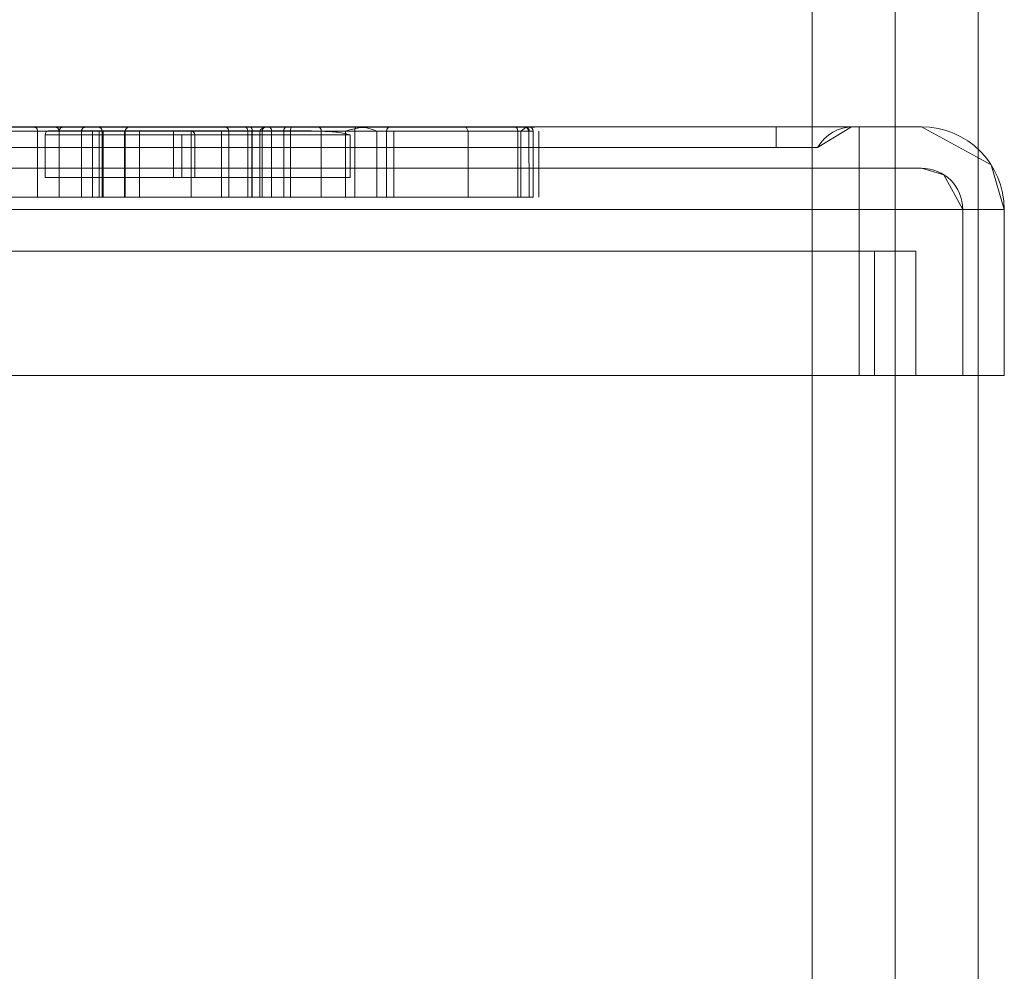
# Model space of a CAD drawing. Units: inches. Extents: x 12 to 7995, y 13 to 5659.
# Drawn here: x 7354 to 7401, y 4784 to 4830 of the extents above; entities that cross this region are included whole.
import ezdxf

# ---------------------------------------------------------------- set-up
doc = ezdxf.new("R2010")
doc.units = ezdxf.units.IN
doc.header["$MEASUREMENT"] = 0

# ---------------------------------------------------------------- blocks, each defined once
blk = doc.blocks.new('15_dwg_chup1-670645-North')
at = {"lineweight": 9}
for p, q in [((-16604.13, 2862), (-16696.13, 2862)), ((-16604.13, 2862), (-16696.13, 2862)), ((-16696.13, 2862), (-16604.13, 2862)), ((-16608.13, 2862), (-16692.13, 2862)), ((-16692.13, 2862), (-16608.13, 2862)), ((-16608.13, 2862), (-16692.13, 2862)), ((-16644.512, 2861.979), (-16643.341, 2861.979)), ((-16643.341, 2861.979), (-16637.689, 2861.979)), ((-16637.689, 2861.979), (-16643.341, 2861.979)), ((-16639.33, 2861.978), (-16639.36, 2861.978)), ((-16639.33, 2861.978), (-16631.505, 2861.978)), ((-16632.592, 2861.978), (-16639.33, 2861.978)), ((-16636.518, 2861.979), (-16637.689, 2861.979)), ((-16633.471, 2861.978), (-16634.69, 2861.978)), ((-16633.744, 2861.978), (-16634.69, 2861.978)), ((-16632.573, 2861.978), (-16633.744, 2861.978)), ((-16633.224, 2861.978), (-16632.765, 2861.978)), ((-16632.592, 2861.978), (-16633.224, 2861.978)), ((-16632.765, 2861.978), (-16631.764, 2861.978)), ((-16631.764, 2861.978), (-16632.765, 2861.978)), ((-16632.765, 2861.978), (-16632.592, 2861.978)), ((-16628.388, 2861.978), (-16632.573, 2861.978)), ((-16630.191, 2861.978), (-16631.764, 2861.978)), ((-16631.505, 2861.978), (-16623.168, 2861.978)), ((-16620.203, 2861.978), (-16630.191, 2861.978)), ((-16626.752, 2861.978), (-16628.388, 2861.978)), ((-16628.003, 2861.978), (-16626.752, 2861.978)), ((-16623.168, 2861.978), (-16623.167, 2861.978)), ((-16623.168, 2861.978), (-16620.705, 2861.978)), ((-16620.705, 2861.978), (-16619.999, 2861.978)), ((-16620.185, 2861.978), (-16619.767, 2861.978)), ((-16620.036, 2861.791), (-16620.149, 2861.966)), ((-16620.053, 2861.861), (-16620.036, 2858.603)), ((-16619.767, 2861.978), (-16619.999, 2861.978)), ((-16608.13, 2862), (-16608.13, 2861)), ((-16608.13, 2861), (-16608.13, 2862)), ((-16608.13, 2862), (-16604.398, 2862)), ((-16604.398, 2862), (-16608.13, 2862)), ((-16604.398, 2862), (-16604.398, 2862)), ((-16604.13, 2862), (-16601.13, 2862)), ((-16601.13, 2862), (-16604.13, 2862)), ((-16604.13, 2858), (-16604.13, 2862)), ((-16604.13, 2858), (-16604.13, 2862)), ((-16601.13, 2862), (-16601.13, 2862)), ((-16643.74, 2861.792), (-16643.74, 2858.604)), ((-16637.557, 2861.792), (-16643.474, 2861.792)), ((-16637.557, 2861.792), (-16643.474, 2861.792)), ((-16628.669, 2861.608), (-16643.375, 2861.608)), ((-16643.375, 2859.546), (-16643.375, 2861.608)), ((-16643.241, 2861.796), (-16630.706, 2861.796)), ((-16637.182, 2861.796), (-16643.241, 2861.796)), ((-16642.706, 2858.604), (-16642.706, 2861.792)), ((-16642.696, 2861.792), (-16642.696, 2858.604)), ((-16641.624, 2858.604), (-16641.624, 2861.792)), ((-16641.092, 2861.792), (-16641.092, 2858.604)), ((-16640.767, 2861.792), (-16640.767, 2858.604)), ((-16640.622, 2858.604), (-16640.622, 2861.792)), ((-16640.583, 2858.604), (-16640.583, 2861.792)), ((-16640.581, 2858.604), (-16640.581, 2861.792)), ((-16639.547, 2861.791), (-16639.547, 2858.603)), ((-16633.029, 2861.791), (-16639.517, 2861.791)), ((-16639.517, 2858.603), (-16639.517, 2861.791)), ((-16639.517, 2861.791), (-16631.548, 2861.791)), ((-16638.823, 2858.604), (-16638.823, 2861.792)), ((-16636.349, 2861.796), (-16637.182, 2861.796)), ((-16637.182, 2861.796), (-16637.182, 2859.546)), ((-16636.794, 2861.608), (-16636.794, 2859.546)), ((-16630.706, 2861.796), (-16636.349, 2861.796)), ((-16636.331, 2858.604), (-16636.331, 2861.792)), ((-16636.164, 2861.608), (-16628.669, 2861.608)), ((-16636.164, 2861.608), (-16636.164, 2859.546)), ((-16634.878, 2861.791), (-16634.878, 2858.603)), ((-16634.521, 2861.791), (-16633.396, 2861.791)), ((-16633.603, 2861.791), (-16634.521, 2861.791)), ((-16634.521, 2861.791), (-16634.521, 2858.603)), ((-16633.603, 2861.791), (-16633.603, 2858.603)), ((-16632.463, 2861.791), (-16633.603, 2861.791)), ((-16633.412, 2861.791), (-16633.412, 2858.603)), ((-16633.389, 2858.603), (-16633.393, 2861.787)), ((-16633.381, 2861.791), (-16628.893, 2861.791)), ((-16633.029, 2861.791), (-16633.029, 2858.603)), ((-16632.908, 2861.791), (-16633.029, 2861.791)), ((-16632.908, 2861.791), (-16632.908, 2858.603)), ((-16631.872, 2861.791), (-16632.908, 2861.791)), ((-16628.445, 2861.791), (-16632.463, 2861.791)), ((-16632.463, 2861.791), (-16632.463, 2858.603)), ((-16630.066, 2861.791), (-16631.872, 2861.791)), ((-16631.872, 2861.791), (-16631.872, 2858.603)), ((-16631.548, 2861.791), (-16622.984, 2861.791)), ((-16631.548, 2861.791), (-16631.548, 2858.603)), ((-16630.066, 2861.791), (-16630.066, 2858.603)), ((-16620.447, 2861.791), (-16630.066, 2861.791)), ((-16628.893, 2861.791), (-16628.893, 2858.603)), ((-16628.669, 2861.608), (-16628.669, 2859.546)), ((-16628.445, 2861.791), (-16628.445, 2858.603)), ((-16626.921, 2861.791), (-16628.445, 2861.791)), ((-16627.392, 2861.791), (-16626.921, 2861.791)), ((-16627.392, 2858.603), (-16627.392, 2861.791)), ((-16626.921, 2861.791), (-16626.921, 2858.603)), ((-16626.564, 2858.603), (-16626.564, 2861.791)), ((-16622.984, 2861.791), (-16620.588, 2861.791)), ((-16622.984, 2858.603), (-16622.984, 2861.791)), ((-16620.588, 2861.791), (-16619.844, 2861.791)), ((-16620.588, 2861.791), (-16620.588, 2858.603)), ((-16620.447, 2858.603), (-16620.447, 2861.791)), ((-16619.844, 2861.791), (-16620.036, 2861.791)), ((-16619.844, 2861.791), (-16619.844, 2858.603)), ((-16619.579, 2858.603), (-16619.579, 2861.791)), ((-16608.13, 2861), (-16692.13, 2861)), ((-16692.13, 2861), (-16608.13, 2861)), ((-16606.13, 2861), (-16608.13, 2861)), ((-16608.13, 2861), (-16606.13, 2861)), ((-16606.13, 2861), (-16606.13, 2861)), ((-16604.13, 2860), (-16696.13, 2860)), ((-16604.13, 2860), (-16696.13, 2860)), ((-16696.13, 2860), (-16604.13, 2860)), ((-16601.13, 2860), (-16604.13, 2860)), ((-16604.13, 2860), (-16604.13, 2858)), ((-16604.13, 2860), (-16604.13, 2858)), ((-16604.13, 2860), (-16601.13, 2860)), ((-16601.13, 2860), (-16601.13, 2860)), ((-16628.669, 2859.546), (-16643.375, 2859.546)), ((-16643.375, 2859.546), (-16637.182, 2859.546)), ((-16637.182, 2859.546), (-16636.164, 2859.546)), ((-16636.164, 2859.546), (-16628.669, 2859.546)), ((-16643.474, 2858.604), (-16637.557, 2858.604)), ((-16637.557, 2858.604), (-16643.474, 2858.604)), ((-16633.029, 2858.603), (-16639.517, 2858.603)), ((-16639.517, 2858.603), (-16631.548, 2858.603)), ((-16634.521, 2858.603), (-16633.389, 2858.603)), ((-16633.603, 2858.603), (-16634.521, 2858.603)), ((-16632.463, 2858.603), (-16633.603, 2858.603)), ((-16633.389, 2858.603), (-16628.893, 2858.603)), ((-16632.908, 2858.603), (-16633.029, 2858.603)), ((-16631.872, 2858.603), (-16632.908, 2858.603)), ((-16628.445, 2858.603), (-16632.463, 2858.603)), ((-16630.066, 2858.603), (-16631.872, 2858.603)), ((-16631.548, 2858.603), (-16622.984, 2858.603)), ((-16620.447, 2858.603), (-16630.066, 2858.603)), ((-16628.893, 2858.603), (-16627.392, 2858.603)), ((-16626.921, 2858.603), (-16628.445, 2858.603)), ((-16627.392, 2858.603), (-16626.921, 2858.603)), ((-16622.984, 2858.603), (-16620.588, 2858.603)), ((-16620.588, 2858.603), (-16619.844, 2858.603)), ((-16620.036, 2858.603), (-16620.447, 2858.603)), ((-16619.844, 2858.603), (-16620.036, 2858.603)), ((-16604.13, 2858), (-16696.13, 2858)), ((-16696.13, 2858), (-16604.13, 2858)), ((-16604.13, 2858), (-16696.13, 2858)), ((-16696.13, 2858), (-16604.13, 2858)), ((-16597.13, 2858), (-16604.13, 2858)), ((-16604.13, 2858), (-16597.13, 2858)), ((-16604.13, 2850), (-16604.13, 2858)), ((-16604.13, 2850), (-16604.13, 2858)), ((-16599.13, 2858), (-16604.13, 2858)), ((-16604.13, 2858), (-16604.13, 2850)), ((-16604.13, 2858), (-16604.13, 2850)), ((-16604.13, 2858), (-16599.13, 2858)), ((-16599.13, 2850), (-16599.13, 2858)), ((-16599.13, 2850), (-16599.13, 2858)), ((-16599.13, 2858), (-16599.13, 2850)), ((-16599.13, 2858), (-16599.13, 2858)), ((-16597.13, 2850), (-16597.13, 2858)), ((-16597.13, 2858), (-16597.13, 2858)), ((-16597.13, 2858), (-16597.13, 2850)), ((-16597.13, 2850), (-16597.13, 2858)), ((-16604.13, 2850), (-16696.13, 2850)), ((-16696.13, 2850), (-16604.13, 2850)), ((-16604.13, 2850), (-16696.13, 2850)), ((-16696.13, 2850), (-16604.13, 2850)), ((-16597.13, 2850), (-16604.13, 2850)), ((-16604.13, 2850), (-16597.13, 2850)), ((-16599.13, 2850), (-16604.13, 2850)), ((-16604.13, 2850), (-16599.13, 2850)), ((-16599.13, 2850), (-16599.13, 2850)), ((-16597.13, 2850), (-16597.13, 2850))]:
    blk.add_line(p, q, dxfattribs=at)
at = {"lineweight": 9, "flags": 128}
for points in [[(-16637.689, 2861.979), (-16641.366, 2861.979), (-16644.261, 2861.979), (-16644.512, 2861.979)], [(-16643.74, 2861.792), (-16643.744, 2861.829), (-16643.768, 2861.89), (-16643.799, 2861.928), (-16643.912, 2861.979)], [(-16643.341, 2861.979), (-16639.664, 2861.979), (-16636.769, 2861.979), (-16636.518, 2861.979)], [(-16642.706, 2861.792), (-16642.71, 2861.829), (-16642.734, 2861.89), (-16642.765, 2861.928), (-16642.878, 2861.979)], [(-16642.696, 2861.792), (-16642.692, 2861.829), (-16642.668, 2861.89), (-16642.637, 2861.928), (-16642.524, 2861.979)], [(-16641.624, 2861.792), (-16641.62, 2861.829), (-16641.596, 2861.89), (-16641.565, 2861.928), (-16641.452, 2861.979)], [(-16639.36, 2861.978), (-16637.121, 2861.978), (-16632.592, 2861.978)], [(-16631.505, 2861.978), (-16637.224, 2861.978), (-16639.33, 2861.978)], [(-16628.047, 2861.968), (-16630.48, 2861.976), (-16633.471, 2861.978)], [(-16631.764, 2861.978), (-16630.51, 2861.978), (-16630.191, 2861.978)], [(-16623.167, 2861.978), (-16625.409, 2861.978), (-16630.621, 2861.978), (-16631.505, 2861.978)], [(-16628.893, 2861.791), (-16628.681, 2861.847), (-16628.47, 2861.898), (-16628.258, 2861.94), (-16628.047, 2861.968)], [(-16628.047, 2861.968), (-16627.877, 2861.94), (-16627.712, 2861.898), (-16627.552, 2861.847), (-16627.392, 2861.791)], [(-16620.705, 2861.978), (-16622.657, 2861.978), (-16623.168, 2861.978)], [(-16619.999, 2861.978), (-16619.783, 2861.978), (-16620.203, 2861.978)], [(-16608.13, 2862), (-16604.99, 2862), (-16604.398, 2862)], [(-16604.398, 2862), (-16606.114, 2862), (-16608.13, 2862)], [(-16606.13, 2861), (-16604.492, 2861.998), (-16604.398, 2862)], [(-16604.13, 2862), (-16601.606, 2862), (-16601.13, 2862)], [(-16601.13, 2862), (-16602.509, 2862), (-16604.13, 2862)], [(-16601.13, 2862), (-16597.764, 2860.161), (-16597.13, 2858)], [(-16640.622, 2861.792), (-16640.669, 2861.792), (-16641.484, 2861.792), (-16642.514, 2861.792), (-16641.627, 2861.792), (-16643.033, 2861.792), (-16643.494, 2861.792), (-16642.774, 2861.792), (-16646.433, 2861.792)], [(-16643.241, 2861.796), (-16633.885, 2861.796), (-16630.706, 2861.796)], [(-16601.13, 2860), (-16602.509, 2860), (-16604.13, 2860)], [(-16604.13, 2860), (-16601.606, 2860), (-16601.13, 2860)], [(-16599.13, 2858), (-16600.05, 2859.683), (-16601.13, 2860)]]:
    blk.add_lwpolyline(points, dxfattribs=at)
at = {"lineweight": 9}
for centre, radius, start, end in [((-16604.398, 2860), 2, 90, 150), ((-16604.398, 2860), 2, 90, 150), ((-16601.13, 2858), 4, 360, 90), ((-16601.13, 2858), 4, 0, 90), ((-16601.13, 2858), 2, 360, 90), ((-16601.13, 2858), 2, 0, 90)]:
    blk.add_arc(centre, radius, start, end, dxfattribs=at)
for points, knots in [([(-16640.809, 2861.979), (-16640.818, 2861.979), (-16640.841, 2861.979), (-16640.883, 2861.979), (-16640.942, 2861.979), (-16641.016, 2861.979), (-16641.102, 2861.979), (-16641.189, 2861.979), (-16641.254, 2861.979), (-16641.283, 2861.979), (-16641.279, 2861.979), (-16641.231, 2861.979), (-16641.135, 2861.979), (-16641.01, 2861.979), (-16640.879, 2861.979), (-16640.774, 2861.979), (-16640.78, 2861.979), (-16640.821, 2861.979), (-16640.884, 2861.979), (-16640.985, 2861.979), (-16641.132, 2861.979), (-16641.3, 2861.979), (-16641.453, 2861.979), (-16641.521, 2861.979), (-16641.458, 2861.979), (-16641.302, 2861.979), (-16641.129, 2861.979), (-16640.895, 2861.979), (-16640.619, 2861.979), (-16640.345, 2861.979), (-16640.114, 2861.979), (-16639.871, 2861.979), (-16639.625, 2861.979), (-16639.388, 2861.979), (-16639.209, 2861.979), (-16639.095, 2861.979), (-16639.032, 2861.979), (-16639.003, 2861.979), (-16639.019, 2861.979), (-16639.068, 2861.979), (-16639.12, 2861.979), (-16639.164, 2861.979), (-16639.19, 2861.979), (-16639.182, 2861.979), (-16639.142, 2861.979), (-16639.079, 2861.979), (-16638.973, 2861.979), (-16638.816, 2861.979), (-16638.628, 2861.979), (-16638.438, 2861.979), (-16638.248, 2861.979), (-16638.058, 2861.979), (-16637.871, 2861.979), (-16637.687, 2861.979), (-16637.507, 2861.979), (-16637.358, 2861.979), (-16637.237, 2861.979), (-16637.146, 2861.979), (-16637.053, 2861.979), (-16636.96, 2861.979), (-16636.863, 2861.979), (-16636.77, 2861.979), (-16636.686, 2861.979), (-16636.686, 2861.979), (-16636.771, 2861.979), (-16636.827, 2861.979), (-16636.836, 2861.979), (-16636.784, 2861.979), (-16636.69, 2861.979), (-16636.56, 2861.979), (-16636.399, 2861.979), (-16636.219, 2861.979), (-16636.036, 2861.979), (-16635.862, 2861.979), (-16635.727, 2861.979), (-16635.685, 2861.979), (-16635.762, 2861.979), (-16635.869, 2861.979), (-16636.003, 2861.979), (-16636.158, 2861.979), (-16636.329, 2861.979), (-16636.508, 2861.979), (-16636.692, 2861.979), (-16636.877, 2861.979), (-16637.06, 2861.979), (-16637.221, 2861.979), (-16637.337, 2861.979), (-16637.434, 2861.979), (-16637.523, 2861.979), (-16637.614, 2861.979), (-16637.716, 2861.979), (-16637.843, 2861.979), (-16638.005, 2861.979), (-16638.189, 2861.979), (-16638.36, 2861.979), (-16638.521, 2861.979), (-16638.674, 2861.979), (-16638.862, 2861.979), (-16638.98, 2861.979), (-16639.068, 2861.979), (-16639.139, 2861.979), (-16639.214, 2861.979), (-16639.262, 2861.979), (-16639.307, 2861.979), (-16639.357, 2861.979), (-16639.426, 2861.979), (-16639.516, 2861.979), (-16639.611, 2861.979), (-16639.712, 2861.979), (-16639.818, 2861.979), (-16639.913, 2861.979), (-16639.989, 2861.979), (-16640.069, 2861.979), (-16640.155, 2861.979), (-16640.25, 2861.979), (-16640.358, 2861.979), (-16640.497, 2861.979), (-16640.688, 2861.979), (-16640.848, 2861.979), (-16640.915, 2861.979), (-16640.945, 2861.979), (-16640.956, 2861.979), (-16640.953, 2861.979), (-16640.935, 2861.979), (-16640.901, 2861.979), (-16640.857, 2861.979), (-16640.812, 2861.979), (-16640.782, 2861.979), (-16640.769, 2861.979), (-16640.773, 2861.979), (-16640.821, 2861.979), (-16640.934, 2861.979), (-16641.065, 2861.979), (-16641.186, 2861.979), (-16641.329, 2861.979), (-16641.497, 2861.979), (-16641.681, 2861.979), (-16641.928, 2861.979), (-16642.226, 2861.979), (-16642.522, 2861.979), (-16642.753, 2861.979), (-16642.945, 2861.979), (-16643.113, 2861.979), (-16643.3, 2861.979), (-16643.405, 2861.979), (-16643.447, 2861.979), (-16643.463, 2861.979), (-16643.481, 2861.979), (-16643.53, 2861.979), (-16643.609, 2861.979), (-16643.718, 2861.979), (-16643.864, 2861.979), (-16644.038, 2861.979), (-16644.179, 2861.979), (-16644.321, 2861.979), (-16644.438, 2861.979), (-16644.424, 2861.979), (-16644.399, 2861.979), (-16644.368, 2861.979), (-16644.349, 2861.979), (-16644.352, 2861.979), (-16644.386, 2861.979), (-16644.456, 2861.979), (-16644.544, 2861.979), (-16644.635, 2861.979), (-16644.751, 2861.979), (-16644.893, 2861.979), (-16645.034, 2861.979), (-16645.191, 2861.979), (-16645.377, 2861.979), (-16645.562, 2861.979), (-16645.724, 2861.979), (-16645.857, 2861.979), (-16646.005, 2861.979), (-16646.173, 2861.979), (-16646.356, 2861.979), (-16646.523, 2861.979), (-16646.667, 2861.979), (-16646.803, 2861.979), (-16646.958, 2861.979), (-16647.133, 2861.979), (-16647.311, 2861.979), (-16647.49, 2861.979), (-16647.669, 2861.979), (-16647.907, 2861.979), (-16648.198, 2861.979), (-16648.527, 2861.979), (-16648.833, 2861.979), (-16649.12, 2861.979), (-16649.399, 2861.979), (-16649.675, 2861.979), (-16649.912, 2861.979), (-16650.108, 2861.979), (-16650.26, 2861.979), (-16650.417, 2861.979), (-16650.576, 2861.979), (-16650.727, 2861.979), (-16650.859, 2861.979), (-16650.949, 2861.979), (-16650.999, 2861.979), (-16651.037, 2861.979), (-16651.1, 2861.979), (-16651.204, 2861.979), (-16651.332, 2861.979), (-16651.481, 2861.979), (-16651.652, 2861.979), (-16651.835, 2861.979), (-16651.978, 2861.979), (-16652.104, 2861.979), (-16652.222, 2861.979), (-16652.341, 2861.979), (-16652.465, 2861.979), (-16652.601, 2861.979), (-16652.797, 2861.979), (-16652.956, 2861.979), (-16653.064, 2861.979)], [0, 0, 0, 0, 0.006944, 0.013889, 0.020833, 0.024306, 0.027778, 0.034722, 0.038194, 0.041667, 0.045139, 0.048611, 0.052083, 0.055556, 0.059028, 0.0625, 0.065972, 0.069444, 0.072917, 0.076389, 0.083333, 0.090278, 0.097222, 0.111111, 0.125, 0.138889, 0.152778, 0.166667, 0.180556, 0.1875, 0.194444, 0.201389, 0.208333, 0.215278, 0.222222, 0.225694, 0.229167, 0.232639, 0.236111, 0.239583, 0.243056, 0.246528, 0.25, 0.253472, 0.256944, 0.260417, 0.263889, 0.270833, 0.277778, 0.284722, 0.291667, 0.298611, 0.305556, 0.3125, 0.319444, 0.326389, 0.329861, 0.333333, 0.336806, 0.340278, 0.34375, 0.347222, 0.350694, 0.354167, 0.357639, 0.361111, 0.364583, 0.368056, 0.371528, 0.375, 0.378472, 0.381944, 0.385417, 0.388889, 0.392361, 0.395833, 0.399306, 0.402778, 0.40625, 0.409722, 0.413194, 0.416667, 0.420139, 0.423611, 0.427083, 0.430556, 0.434028, 0.4375, 0.440972, 0.444444, 0.447917, 0.451389, 0.454861, 0.458333, 0.461806, 0.465278, 0.46875, 0.472222, 0.475694, 0.479167, 0.482639, 0.486111, 0.493056, 0.496528, 0.5, 0.506944, 0.513889, 0.520833, 0.527778, 0.534722, 0.538194, 0.541667, 0.545139, 0.548611, 0.552083, 0.555556, 0.559028, 0.5625, 0.565972, 0.569444, 0.572917, 0.576389, 0.579861, 0.583333, 0.586806, 0.590278, 0.59375, 0.597222, 0.600694, 0.604167, 0.611111, 0.618056, 0.621528, 0.625, 0.628472, 0.631944, 0.635417, 0.638889, 0.645833, 0.652778, 0.659722, 0.666667, 0.673611, 0.680556, 0.694444, 0.697917, 0.701389, 0.708333, 0.715278, 0.71875, 0.722222, 0.729167, 0.732639, 0.736111, 0.739583, 0.743056, 0.746528, 0.75, 0.753472, 0.756944, 0.760417, 0.763889, 0.770833, 0.774306, 0.777778, 0.784722, 0.791667, 0.798611, 0.805556, 0.8125, 0.819444, 0.822917, 0.826389, 0.829861, 0.833333, 0.836806, 0.840278, 0.84375, 0.847222, 0.850694, 0.854167, 0.857639, 0.861111, 0.864583, 0.868056, 0.875, 0.881944, 0.888889, 0.895833, 0.902778, 0.909722, 0.916667, 0.920139, 0.923611, 0.927083, 0.930556, 0.934028, 0.9375, 0.940972, 0.944444, 0.947917, 0.951389, 0.954861, 0.958333, 0.961806, 0.965278, 0.96875, 0.972222, 0.975694, 0.979167, 0.982639, 0.986111, 0.989583, 0.993056, 1, 1, 1, 1]), ([(-16646.307, 2861.979), (-16646.26, 2861.979), (-16646.12, 2861.979), (-16645.969, 2861.979), (-16645.784, 2861.979), (-16645.57, 2861.979), (-16645.33, 2861.979), (-16645.088, 2861.979), (-16644.846, 2861.979), (-16644.607, 2861.979), (-16644.375, 2861.979), (-16644.157, 2861.979), (-16643.885, 2861.979), (-16643.638, 2861.979), (-16643.409, 2861.979), (-16643.246, 2861.979), (-16643.102, 2861.979), (-16642.984, 2861.979), (-16642.907, 2861.979), (-16642.887, 2861.979), (-16642.906, 2861.979), (-16642.947, 2861.979), (-16643.003, 2861.979), (-16643.089, 2861.979), (-16643.23, 2861.979), (-16643.439, 2861.979), (-16643.65, 2861.979), (-16643.825, 2861.979), (-16643.923, 2861.979), (-16643.941, 2861.979), (-16643.833, 2861.979), (-16643.514, 2861.979), (-16643.202, 2861.979), (-16642.934, 2861.979), (-16642.743, 2861.979), (-16642.664, 2861.979), (-16642.569, 2861.979), (-16642.413, 2861.979), (-16642.229, 2861.979), (-16642.008, 2861.979), (-16641.849, 2861.979), (-16641.728, 2861.979), (-16641.636, 2861.979), (-16641.521, 2861.979), (-16641.423, 2861.979), (-16641.441, 2861.979), (-16641.581, 2861.979), (-16641.788, 2861.979), (-16642.003, 2861.979), (-16642.177, 2861.979), (-16642.344, 2861.979), (-16642.48, 2861.979), (-16642.526, 2861.979), (-16642.459, 2861.979), (-16642.305, 2861.979), (-16642.017, 2861.979), (-16641.701, 2861.979), (-16641.404, 2861.979), (-16641.151, 2861.979), (-16640.987, 2861.979), (-16640.893, 2861.979), (-16640.84, 2861.979), (-16640.811, 2861.979), (-16640.783, 2861.979), (-16640.764, 2861.979), (-16640.77, 2861.979), (-16640.793, 2861.979), (-16640.809, 2861.979)], [0, 0, 0, 0, 0.008681, 0.017361, 0.027778, 0.041667, 0.055556, 0.069444, 0.083333, 0.097222, 0.111111, 0.125, 0.138889, 0.166667, 0.180556, 0.194444, 0.208333, 0.222222, 0.236111, 0.25, 0.263889, 0.277778, 0.291667, 0.305556, 0.319444, 0.333333, 0.347222, 0.361111, 0.375, 0.388889, 0.402778, 0.416667, 0.430556, 0.444444, 0.458333, 0.472222, 0.482639, 0.493056, 0.506944, 0.520833, 0.541667, 0.555556, 0.569444, 0.583333, 0.611111, 0.638889, 0.666667, 0.694444, 0.708333, 0.722222, 0.736111, 0.75, 0.763889, 0.777778, 0.791667, 0.805556, 0.819444, 0.833333, 0.847222, 0.861111, 0.875, 0.888889, 0.902778, 0.916667, 0.944444, 0.972222, 1, 1, 1, 1]), ([(-16653.354, 2861.792), (-16653.106, 2861.792), (-16652.507, 2861.792), (-16651.87, 2861.792), (-16650.835, 2861.792), (-16650.813, 2861.792), (-16649.481, 2861.792), (-16648.52, 2861.792), (-16646.875, 2861.792), (-16646.291, 2861.792), (-16645.497, 2861.792), (-16645.151, 2861.792), (-16644.733, 2861.792), (-16644.423, 2861.792), (-16644.767, 2861.792), (-16644.106, 2861.792), (-16643.639, 2861.792), (-16643.689, 2861.792), (-16643.228, 2861.792), (-16642.441, 2861.792), (-16641.284, 2861.792), (-16640.576, 2861.792), (-16640.547, 2861.792), (-16640.811, 2861.792), (-16640.701, 2861.792), (-16639.995, 2861.792), (-16639.755, 2861.792), (-16639.496, 2861.792), (-16639.368, 2861.792), (-16638.874, 2861.792), (-16637.877, 2861.792), (-16637.573, 2861.792), (-16636.496, 2861.792), (-16635.773, 2861.792), (-16635.382, 2861.792), (-16635.845, 2861.792), (-16636.411, 2861.792), (-16636.755, 2861.792), (-16636.37, 2861.792), (-16636.953, 2861.792), (-16637.627, 2861.792), (-16638.452, 2861.792), (-16639.143, 2861.792), (-16638.441, 2861.792), (-16640.49, 2861.792), (-16641.04, 2861.792), (-16641.37, 2861.792), (-16641.241, 2861.792), (-16640.704, 2861.792), (-16640.482, 2861.792), (-16641.342, 2861.792), (-16640.785, 2861.792), (-16640.673, 2861.792), (-16640.634, 2861.792), (-16640.622, 2861.792)], [0, 0, 0, 0, 11.009546, 26.547726, 40.561317, 47.867892, 55.17621, 93.684223, 108.138523, 115.412308, 123.280893, 142.054515, 153.265236, 164.464708, 175.580066, 182.931331, 190.965335, 204.716953, 226.632456, 242.714393, 253.84921, 267.596905, 283.356866, 293.214767, 301.399945, 315.545889, 326.6534, 342.697018, 352.383147, 362.33925, 371.895566, 388.371001, 399.042987, 410.644133, 419.495379, 426.310524, 433.998732, 440.563443, 447.28721, 456.219878, 478.781431, 505.598068, 516.856998, 526.925354, 559.786411, 590.790286, 606.321893, 621.158684, 633.713795, 643.640978, 651.20189, 667.231838, 677.53884, 683.872135, 683.872135, 683.872135, 683.872135]), ([(-16630.706, 2861.796), (-16630.488, 2861.796), (-16630.161, 2861.788), (-16629.705, 2861.769), (-16629.251, 2861.739), (-16628.919, 2861.67), (-16628.669, 2861.608)], [0, 0, 0, 0, 0.333333, 0.5, 0.666667, 1, 1, 1, 1]), ([(-16653.354, 2858.604), (-16653.106, 2858.604), (-16652.507, 2858.604), (-16651.87, 2858.604), (-16650.835, 2858.604), (-16650.813, 2858.604), (-16649.481, 2858.604), (-16648.52, 2858.604), (-16646.875, 2858.604), (-16646.291, 2858.604), (-16645.497, 2858.604), (-16645.151, 2858.604), (-16644.733, 2858.604), (-16644.423, 2858.604), (-16644.767, 2858.604), (-16644.106, 2858.604), (-16643.639, 2858.604), (-16643.689, 2858.604), (-16643.228, 2858.604), (-16642.441, 2858.604), (-16641.284, 2858.604), (-16640.576, 2858.604), (-16640.547, 2858.604), (-16640.811, 2858.604), (-16640.701, 2858.604), (-16639.995, 2858.604), (-16639.755, 2858.604), (-16639.496, 2858.604), (-16639.368, 2858.604), (-16638.874, 2858.604), (-16637.877, 2858.604), (-16637.573, 2858.604), (-16636.496, 2858.604), (-16635.773, 2858.604), (-16635.382, 2858.604), (-16635.845, 2858.604), (-16636.411, 2858.604), (-16636.755, 2858.604), (-16636.37, 2858.604), (-16636.953, 2858.604), (-16637.627, 2858.604), (-16638.452, 2858.604), (-16639.143, 2858.604), (-16638.441, 2858.604), (-16640.49, 2858.604), (-16641.04, 2858.604), (-16641.37, 2858.604), (-16641.241, 2858.604), (-16640.704, 2858.604), (-16640.482, 2858.604), (-16641.342, 2858.604), (-16640.785, 2858.604), (-16640.673, 2858.604), (-16640.634, 2858.604), (-16640.622, 2858.604)], [0, 0, 0, 0, 11.009546, 26.547726, 40.561317, 47.867892, 55.17621, 93.684223, 108.138523, 115.412308, 123.280893, 142.054515, 153.265236, 164.464708, 175.580066, 182.931331, 190.965335, 204.716953, 226.632456, 242.714393, 253.84921, 267.596905, 283.356866, 293.214767, 301.399945, 315.545889, 326.6534, 342.697018, 352.383147, 362.33925, 371.895566, 388.371001, 399.042987, 410.644133, 419.495379, 426.310524, 433.998732, 440.563443, 447.28721, 456.219878, 478.781431, 505.598068, 516.856998, 526.925354, 559.786411, 590.790286, 606.321893, 621.158684, 633.713795, 643.640978, 651.20189, 667.231838, 677.53884, 683.872135, 683.872135, 683.872135, 683.872135]), ([(-16640.622, 2858.604), (-16640.57, 2858.604), (-16640.562, 2858.604), (-16640.794, 2858.604), (-16642.381, 2858.604), (-16642.925, 2858.604), (-16641.861, 2858.604), (-16641.494, 2858.604), (-16641.843, 2858.604), (-16642.152, 2858.604), (-16642.822, 2858.604), (-16642.906, 2858.604), (-16643.743, 2858.604), (-16643.776, 2858.604), (-16642.983, 2858.604), (-16642.737, 2858.604), (-16642.646, 2858.604), (-16643.256, 2858.604), (-16644.255, 2858.604), (-16645.268, 2858.604), (-16646.214, 2858.604), (-16646.496, 2858.604), (-16646.521, 2858.604), (-16645.855, 2858.604), (-16647.471, 2858.604), (-16648.041, 2858.604), (-16648.716, 2858.604), (-16649.107, 2858.604), (-16649.353, 2858.604), (-16649.461, 2858.604), (-16649.457, 2858.604), (-16649.427, 2858.604), (-16649.255, 2858.604), (-16649.728, 2858.604), (-16650.019, 2858.604), (-16650.376, 2858.604), (-16650.461, 2858.604), (-16650.819, 2858.604), (-16650.999, 2858.604), (-16651.29, 2858.604), (-16651.555, 2858.604), (-16651.656, 2858.604), (-16651.684, 2858.604), (-16651.621, 2858.604), (-16651.454, 2858.604), (-16651.198, 2858.604), (-16651.598, 2858.604), (-16651.91, 2858.604), (-16652.232, 2858.604), (-16652.399, 2858.604), (-16652.364, 2858.604), (-16651.939, 2858.604), (-16651.218, 2858.604), (-16651.138, 2858.604), (-16651.464, 2858.604), (-16650.588, 2858.604), (-16649.639, 2858.604), (-16648.595, 2858.604), (-16647.259, 2858.604), (-16646.46, 2858.604), (-16645.606, 2858.604), (-16645.514, 2858.604), (-16646.597, 2858.604), (-16647.397, 2858.604), (-16648.551, 2858.604), (-16648.506, 2858.604), (-16649.228, 2858.604), (-16649.854, 2858.604), (-16650.583, 2858.604), (-16651.321, 2858.604), (-16652.423, 2858.604), (-16652.99, 2858.604), (-16653.354, 2858.604)], [0, 0, 0, 0, 26.685256, 48.044932, 62.945048, 75.331679, 94.532472, 118.541064, 131.143592, 143.047392, 155.480569, 163.294552, 171.704317, 178.649508, 193.688965, 206.874616, 219.373769, 236.935405, 253.816816, 281.393774, 291.021977, 293.072113, 294.811625, 298.949572, 311.769119, 325.106581, 332.402776, 338.784394, 340.555522, 342.810887, 344.286526, 345.665662, 349.140784, 354.679714, 359.368512, 363.529072, 369.136922, 373.091689, 376.964596, 382.577412, 385.364813, 387.989215, 390.084881, 391.812344, 394.380652, 400.081545, 403.602844, 409.694377, 412.990334, 416.435941, 421.095222, 427.624475, 439.608465, 453.332661, 465.045281, 469.933209, 483.029249, 506.528349, 523.570981, 533.565041, 543.539351, 550.734886, 562.859523, 575.304419, 598.528606, 606.989348, 616.706327, 627.204604, 643.151284, 651.705264, 663.195459, 683.872135, 683.872135, 683.872135, 683.872135])]:
    blk.add_open_spline(points, degree=3, knots=knots, dxfattribs=at)
for points in [[(-16640.622, 2861.792), (-16640.622, 2861.89), (-16640.711, 2861.979), (-16640.809, 2861.979)], [(-16639.517, 2861.791), (-16639.517, 2861.889), (-16639.428, 2861.978), (-16639.33, 2861.978)], [(-16634.69, 2861.978), (-16634.601, 2861.978), (-16634.522, 2861.889), (-16634.521, 2861.791)], [(-16633.744, 2861.978), (-16633.669, 2861.978), (-16633.603, 2861.889), (-16633.603, 2861.791)], [(-16633.391, 2861.789), (-16633.387, 2861.887), (-16633.424, 2861.978), (-16633.471, 2861.978)], [(-16633.471, 2861.978), (-16633.431, 2861.978), (-16633.392, 2861.887), (-16633.391, 2861.789)], [(-16632.592, 2861.978), (-16632.683, 2861.978), (-16632.847, 2861.979), (-16632.976, 2861.87), (-16633.029, 2861.791)], [(-16632.765, 2861.978), (-16632.84, 2861.978), (-16632.908, 2861.889), (-16632.908, 2861.791)], [(-16632.573, 2861.978), (-16632.515, 2861.978), (-16632.464, 2861.889), (-16632.463, 2861.791)], [(-16631.764, 2861.978), (-16631.82, 2861.978), (-16631.871, 2861.889), (-16631.872, 2861.791)], [(-16631.505, 2861.978), (-16631.527, 2861.978), (-16631.548, 2861.889), (-16631.548, 2861.791)], [(-16630.191, 2861.978), (-16630.124, 2861.978), (-16630.064, 2861.889), (-16630.066, 2861.791)], [(-16628.388, 2861.978), (-16628.417, 2861.978), (-16628.444, 2861.889), (-16628.445, 2861.791)], [(-16626.921, 2861.791), (-16626.921, 2861.889), (-16626.84, 2861.978), (-16626.752, 2861.978)], [(-16623.168, 2861.978), (-16623.123, 2861.978), (-16623.059, 2861.973), (-16623.018, 2861.865), (-16622.984, 2861.791)], [(-16620.588, 2861.791), (-16620.589, 2861.889), (-16620.643, 2861.978), (-16620.705, 2861.978)], [(-16620.143, 2861.966), (-16620.187, 2861.955), (-16620.275, 2861.913), (-16620.383, 2861.833), (-16620.447, 2861.791)], [(-16620.149, 2861.966), (-16620.098, 2861.94), (-16620.036, 2861.867), (-16620.036, 2861.791)], [(-16619.844, 2861.791), (-16619.845, 2861.889), (-16619.917, 2861.978), (-16619.999, 2861.978)], [(-16643.375, 2861.608), (-16643.365, 2861.673), (-16643.333, 2861.768), (-16643.276, 2861.798), (-16643.241, 2861.796)], [(-16636.349, 2861.796), (-16636.236, 2861.785), (-16636.174, 2861.722), (-16636.164, 2861.608)]]:
    blk.add_open_spline(points, degree=3, dxfattribs=at)
blk = doc.blocks.new('15_dwg-670641-North')
at = {"lineweight": 9}
for p, q in [((-16606.39, 0), (-16606.39, 2850)), ((-16606.39, 0), (-16606.39, 2850)), ((-16606.39, 0), (-16606.39, 2850)), ((-16606.39, 0), (-16606.39, 2850)), ((-16606.39, 0), (-16606.39, 2850)), ((-16606.39, 0), (-16606.39, 2850)), ((-16606.39, 0), (-16606.39, 2850)), ((-16606.39, 0), (-16606.39, 2850)), ((-16602.39, 0), (-16602.39, 2850)), ((-16602.39, 0), (-16602.39, 2850)), ((-16602.39, 0), (-16602.39, 2850)), ((-16602.39, 0), (-16602.39, 2850)), ((-16602.39, 0), (-16602.39, 2850)), ((-16602.39, 0), (-16602.39, 2850)), ((-16598.39, 0), (-16598.39, 2850)), ((-16598.39, 0), (-16598.39, 2850)), ((-16598.39, 2850), (-16598.39, 0)), ((-16598.39, 0), (-16598.39, 2850)), ((-16598.39, 2850), (-16598.39, 0)), ((-16598.39, 0), (-16598.39, 2850)), ((-16603.39, 2656), (-16693.39, 2656)), ((-16693.39, 2656), (-16603.39, 2656)), ((-16603.39, 2650), (-16603.39, 2656)), ((-16603.39, 2656), (-16603.39, 2650)), ((-16603.39, 2656), (-16601.39, 2656)), ((-16601.39, 2656), (-16603.39, 2656)), ((-16601.39, 2656), (-16601.39, 2656)), ((-16601.39, 2656), (-16601.39, 2650)), ((-16601.39, 2650), (-16601.39, 2656)), ((-16693.39, 2650), (-16603.39, 2650)), ((-16603.39, 2650), (-16693.39, 2650)), ((-16690.39, 2650), (-16606.39, 2650)), ((-16606.39, 2650), (-16690.39, 2650)), ((-16606.39, 2650), (-16690.39, 2650)), ((-16690.39, 2650), (-16606.39, 2650)), ((-16606.39, 0), (-16606.39, 2650)), ((-16606.39, 2650), (-16598.39, 2650)), ((-16606.39, 0), (-16606.39, 2650)), ((-16598.39, 2650), (-16606.39, 2650)), ((-16606.39, 0), (-16606.39, 2650)), ((-16602.39, 2650), (-16606.39, 2650)), ((-16606.39, 0), (-16606.39, 2650)), ((-16606.39, 2650), (-16602.39, 2650)), ((-16601.39, 2650), (-16603.39, 2650)), ((-16603.39, 2650), (-16601.39, 2650)), ((-16602.39, 0), (-16602.39, 2650)), ((-16602.39, 0), (-16602.39, 2650)), ((-16602.39, 0), (-16602.39, 2650)), ((-16602.39, 2650), (-16602.39, 2650)), ((-16601.39, 2650), (-16601.39, 2650)), ((-16598.39, 0), (-16598.39, 2650)), ((-16598.39, 2650), (-16598.39, 0)), ((-16598.39, 0), (-16598.39, 2650)), ((-16598.39, 2650), (-16598.39, 2650))]:
    blk.add_line(p, q, dxfattribs=at)
blk.add_blockref('15_dwg_chup1-670645-North', (0, -200))

msp = doc.modelspace()

# ---------------------------------------------------------------- block references
at = {"lineweight": 9}
msp.add_blockref('15_dwg-670641-North', (23998.58, 2162.455), dxfattribs=at)

doc.saveas('drawing.dxf')
